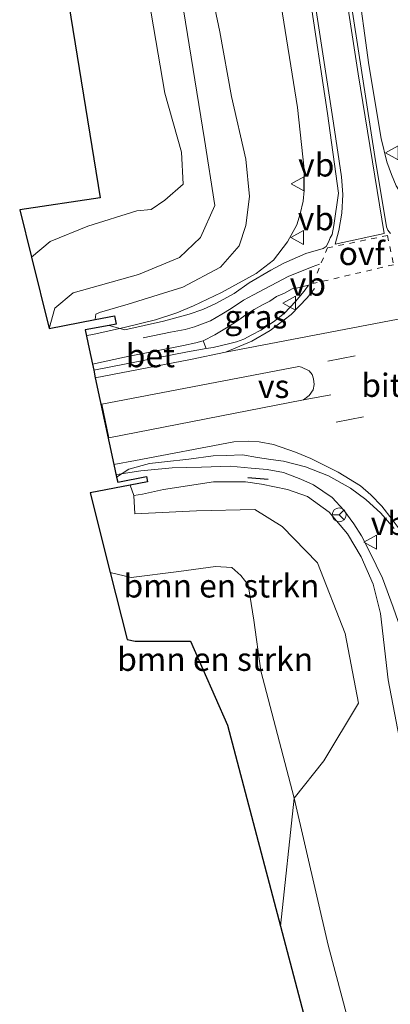
# Model space of a CAD drawing. Units: metres. Extents: x 180066 to 181048, y 525000 to 531250.
# Drawn here: x 180339 to 180379, y 530861 to 530967 of the extents above; entities that cross this region are included whole.
import ezdxf
from ezdxf.enums import TextEntityAlignment as Align

# ---------------------------------------------------------------- set-up
doc = ezdxf.new("R2010")
doc.units = ezdxf.units.M
doc.linetypes.add('VW-3-9_STREEP', pattern=[12, 3, -9])
doc.linetypes.add('VW-6060_STREEP', pattern=[1.2, 0.6, -0.6])
doc.layers.get('0').update_dxf_attribs({"lineweight": 25})
for name, color, linetype, lineweight in [('B-ME-BV-GELEIDECONSTRUCTIE-GELEIDERAIL-L-B1', 213, 'BV-GELEIDERAIL', 18), ('B-ME-GR-BOMENSTRUIKEN-GV-B6', 93, 'Continuous', 18), ('B-ME-GR-STRUIKEN-GV-B6', 93, 'Continuous', 18), ('B-ME-GW-KRUINLIJN-L-B1', 93, 'Continuous', 18), ('B-ME-GW-TEENLIJN-L-B1', 93, 'Continuous', 18), ('B-ME-IE-GRASLAND-GV-B6', 93, 'Continuous', 18), ('B-ME-VH-VERH_SOORT-BETON-OVERIG-GV-B6', 8, 'IE-TERREINAFSCHEIDING-NATUURLIJK-HOUTWAL', 18), ('B-ME-VH-VERH_SOORT-BITUMEN-GV-B6', 8, 'IE-TERREINAFSCHEIDING-NATUURLIJK-HOUTWAL', 18), ('B-ME-VW-MARKERING-39STREEP-015-L-B1', 255, 'VW-3-9_STREEP', 18), ('B-ME-VW-MARKERING-6060STRP10-GV-B6', 255, 'VW-6060_STREEP', 18), ('B-ME-VW-MARKERING-STREEP-015-L-B1', 7, 'Continuous', 18), ('B-ME-VW-MARKERING-VERDRIJFSTRP-GV-B6', 7, 'Continuous', 18), ('B-ME-VW-MEUBILAIR_WEGMEUBILAIR-RONA-S-B1', 8, 'Continuous', 18), ('B-ME-VW-MEUBILAIR_WEGMEUBILAIR-VERKEERSBORD-S-B1', 8, 'Continuous', 18)]:
    doc.layers.add(name, color=color, linetype=linetype, lineweight=lineweight)
doc.layers.add('B-ME-IE-TERREINAFSCHEIDING-SCHRIKHEK-L-B1', color=10, linetype='Continuous')
doc.layers.add('B-ME-KG-KADASTRAAL-OPNAMEDTMGRENS-L-B1', color=10, linetype='Continuous')
doc.styles.add('NLCS-ISO', font='NLCS-ISO.TTF')
doc.linetypes.add('BV-GELEIDERAIL', pattern='A,10,-3,[108,NLCS.SHX,S=1,R=0,X=0,Y=0],-3', length=16)
doc.linetypes.add('IE-TERREINAFSCHEIDING-NATUURLIJK-HOUTWAL', pattern='A,7,-1.5,[67,NLCS.SHX,S=0.75,R=45,X=0,Y=0],-1.5,7,-1.5,[70,NLCS.SHX,S=0.75,R=0,X=0,Y=0],-1.5', length=20)

# ---------------------------------------------------------------- blocks, each defined once
blk = doc.blocks.new('verkeersbord')
for p, q in [((0, 0.75), (-0.75, -0.625)), ((0.75, -0.625), (0, 0.75)), ((-0.75, -0.625), (0.75, -0.625))]:
    blk.add_line(p, q)
blk = doc.blocks.new('wegwijzer')
for q in [(-0.53, -0.53), (0, 0.75), (0.53, -0.53)]:
    blk.add_line((0, 0), q)
blk.add_circle((0, 0), 0.75)

msp = doc.modelspace()

# ---------------------------------------------------------------- linework, layer by layer
at = {"layer": 'B-ME-BV-GELEIDECONSTRUCTIE-GELEIDERAIL-L-B1'}
for points in [[(180361.585, 530999.205, 2.504), (180364.787, 530980.835, 3.2), (180368.572, 530957.116, 3.188), (180369.281, 530950.495, 3.257), (180369.29, 530948.229, 3.209), (180369.174, 530947.083, 3.194), (180368.84, 530945.722, 3.179), (180368.482, 530944.539, 3.152), (180367.506, 530942.695, 3.068), (180365.981, 530940.762, 3.02), (180364.131, 530939.328, 3.014), (180360.4, 530937.275, 3.011), (180357.416, 530935.847, 3.035), (180355.614, 530935.082, 3.089), (180353.331, 530934.332, 3.071), (180350.125, 530933.553, 3.104), (180346.589, 530932.773, 3.182), (180345.967, 530932.656, 3.188)], [(180401.217, 530943.272, 3.767), (180396.708, 530942.507, 3.695), (180392.424, 530942.417, 3.605), (180388.296, 530942.87, 3.491), (180385.516, 530943.366, 3.389), (180383.975, 530944.022, 3.362), (180382.879, 530944.58, 3.362), (180381.554, 530945.563, 3.326), (180380.129, 530947.17, 3.314), (180379.136, 530948.723, 3.314), (180378.638, 530949.941, 3.314), (180378.134, 530951.281, 3.314), (180377.538, 530953.806, 3.332), (180376.226, 530961.713, 3.365), (180374.962, 530970.878, 3.242), (180373.246, 530985.163, 2.783)], [(180349.167, 530917.749, 3.188), (180351.738, 530918.139, 3.173), (180355.126, 530918.466, 3.143), (180358.268, 530918.558, 3.098), (180361.354, 530918.637, 3.083), (180363.598, 530918.447, 3.074), (180365.305, 530918.303, 3.038), (180367.045, 530917.965, 3.014), (180368.925, 530917.273, 3.008), (180370.271, 530916.644, 2.996), (180372.274, 530915.287, 2.99), (180373.526, 530913.949, 3.005), (180374.612, 530912.472, 3.005), (180375.442, 530911.178, 2.996), (180376.329, 530909.418, 2.996), (180377.699, 530906.629, 3.038), (180378.842, 530903.528, 3.068), (180379.625, 530901.291, 3.077), (180380.575, 530898.124, 3.098), (180384.778, 530878.692, 3.143), (180385.615, 530874.643, 3.161), (180388.469, 530861.801, 3.131), (180392.392, 530844.955, 2.891)]]:
    msp.add_polyline3d(points, dxfattribs=at)
at = {"layer": 'B-ME-GR-BOMENSTRUIKEN-GV-B6'}
for points in [[(180340.021, 530941.082, -3.739), (180338.758, 530946.128, -3.762), (180347.396, 530947.447, -3.129), (180339.532, 530995.909, -3.36)], [(180341.938, 530933.427, -1.011), (180340.021, 530941.082, -3.739), (180342.031, 530942.766, -3.568), (180346.068, 530944.388, -3.079), (180351.333, 530946.044, -2.686), (180352.875, 530946.167, -2.617), (180354.328, 530947.174, -2.56), (180356.306, 530948.9, -2.56), (180356.115, 530952.339, -2.56), (180354.34, 530958.668, -2.59), (180350.217, 530982.764, -3.31)], [(180350.217, 530982.764, -3.31), (180354.34, 530958.668, -2.59), (180356.115, 530952.339, -2.56), (180356.306, 530948.9, -2.56), (180354.328, 530947.174, -2.56), (180352.875, 530946.167, -2.617), (180351.333, 530946.044, -2.686), (180346.068, 530944.388, -3.079), (180342.031, 530942.766, -3.568), (180340.021, 530941.082, -3.739)], [(180355.131, 530975.131, -1.075), (180358.602, 530953.682, -0.97), (180359.688, 530946.617, -0.499), (180358.149, 530943.192, -0.115), (180355.898, 530941.022, 0.143), (180351.498, 530939.201, 0.083), (180344.506, 530937.24, 0.041), (180342.523, 530935.613, -0.331), (180341.938, 530933.427, -1.011)], [(180348.472, 530907.259, -2.965), (180346.324, 530915.797, 0.503), (180350.603, 530916.628, 2.129), (180351, 530915.513, 2.129), (180351.112, 530913.551, 1.103), (180357.742, 530913.879, 0.764), (180363.982, 530913.993, 0.698), (180366.909, 530912.193, 0.779), (180370.698, 530908.298, 0.644), (180373.693, 530900.707, 0.698), (180375.107, 530893.235, 0.698), (180371.4, 530887.042, -1.687), (180368.19, 530883.061, -3.238), (180364.638, 530896.71, -3.238), (180363.882, 530902.133, -3.238), (180363.583, 530903.925, -3.238), (180363.268, 530905.922, -3.238), (180362.472, 530906.923, -3.238), (180361.511, 530907.787, -2.908), (180359.765, 530907.895, -2.908), (180355.83, 530907.37, -2.944), (180350.71, 530906.699, -2.95), (180348.472, 530907.259, -2.965)], [(180366.734, 530869.333, -3.499), (180361.069, 530890.883, -3.438), (180357.098, 530899.883, -3.438), (180351.161, 530899.889, -3.108), (180350.286, 530900.045, -3.198), (180348.472, 530907.259, -2.965), (180350.71, 530906.699, -2.95), (180355.83, 530907.37, -2.944), (180359.765, 530907.895, -2.908), (180361.511, 530907.787, -2.908), (180362.472, 530906.923, -3.238), (180363.268, 530905.922, -3.238), (180363.583, 530903.925, -3.238), (180363.882, 530902.133, -3.238), (180364.638, 530896.71, -3.238), (180368.19, 530883.061, -3.238), (180366.734, 530869.333, -3.499)]]:
    msp.add_polyline3d(points, dxfattribs=at)
at = {"layer": 'B-ME-GR-STRUIKEN-GV-B6'}
msp.add_polyline3d([(180392.126, 530773.083, -3.748), (180390.26, 530780.942, -3.747), (180380.937, 530816.385, -3.528), (180370.77, 530853.978, -3.507), (180366.734, 530869.333, -3.499), (180368.19, 530883.061, -3.238), (180371.857, 530867.281, -3.25), (180378.333, 530842.926, -3.262), (180385.801, 530815.66, -3.262), (180392.489, 530792.981, -3.385), (180398.501, 530772.323, -3.667), (180405.555, 530750.231, -3.685), (180400.277, 530762.233, -3.787), (180392.126, 530773.083, -3.748)], dxfattribs=at)
at = {"layer": 'B-ME-GW-KRUINLIJN-L-B1'}
for points in [[(180346.844, 530934.374, 2.015), (180346.938, 530934.937, 2.051), (180347.324, 530935.129, 2.051), (180350.39, 530936.011, 2.207), (180356.274, 530937.84, 2.252), (180360.31, 530940.013, 2.3), (180362.31, 530942.266, 2.204), (180363.018, 530944.471, 2.147), (180363.415, 530947.568, 1.952), (180363.009, 530951.562, 1.847), (180361.5, 530958.308, 1.727), (180360.236, 530965.221, 1.646), (180357.396, 530978.628, 1.229)], [(180350.603, 530916.628, 2.129), (180351, 530915.513, 2.129), (180351.946, 530915.659, 2.237), (180354.184, 530916.15, 2.195), (180359.549, 530916.955, 2.258), (180362.991, 530916.979, 2.321), (180364.699, 530916.714, 2.345), (180367.484, 530916.144, 2.381), (180369.637, 530915.384, 2.435), (180371.957, 530913.705, 2.462), (180373.942, 530911.385, 2.48), (180375.408, 530908.913, 2.504), (180376.664, 530906.005, 2.489), (180377.464, 530902.86, 2.453), (180378.276, 530895.724, 2.228), (180381.893, 530876.934, 2.126), (180385.202, 530864.028, 2.219), (180388.394, 530850.392, 1.997), (180391.958, 530835.713, 1.802), (180397.795, 530813.437, 1.442), (180405.912, 530783.391, 0.704), (180411.081, 530765.483, 0.368), (180421.862, 530726.828, -0.535)]]:
    msp.add_polyline3d(points, dxfattribs=at)
at = {"layer": 'B-ME-GW-TEENLIJN-L-B1'}
for points in [[(180350.217, 530982.764, -3.31), (180354.34, 530958.668, -2.59), (180356.115, 530952.339, -2.56), (180356.306, 530948.9, -2.56), (180354.328, 530947.174, -2.56), (180352.875, 530946.167, -2.617), (180351.333, 530946.044, -2.686), (180346.068, 530944.388, -3.079), (180342.031, 530942.766, -3.568), (180340.021, 530941.082, -3.739)], [(180348.472, 530907.259, -2.965), (180350.71, 530906.699, -2.95), (180355.83, 530907.37, -2.944), (180359.765, 530907.895, -2.908), (180361.511, 530907.787, -2.908), (180362.472, 530906.923, -3.238), (180363.268, 530905.922, -3.238), (180363.583, 530903.925, -3.238), (180363.882, 530902.133, -3.238), (180364.638, 530896.71, -3.238), (180368.19, 530883.061, -3.238), (180371.857, 530867.281, -3.25), (180378.333, 530842.926, -3.262), (180385.801, 530815.66, -3.262), (180392.489, 530792.981, -3.385), (180398.501, 530772.323, -3.667), (180405.555, 530750.231, -3.685), (180413.427, 530725.12, -3.769)]]:
    msp.add_polyline3d(points, dxfattribs=at)
at = {"layer": 'B-ME-IE-GRASLAND-GV-B6'}
for points in [[(180357.396, 530978.628, 1.229), (180360.236, 530965.221, 1.646), (180361.5, 530958.308, 1.727), (180363.009, 530951.562, 1.847), (180363.415, 530947.568, 1.952), (180363.018, 530944.471, 2.147), (180362.31, 530942.266, 2.204), (180360.31, 530940.013, 2.3), (180356.274, 530937.84, 2.252), (180350.39, 530936.011, 2.207), (180347.324, 530935.129, 2.051), (180346.938, 530934.937, 2.051), (180346.844, 530934.374, 2.015)], [(180369.799, 530969.512, 2.585), (180371.794, 530956.489, 2.615), (180372.953, 530947.934, 2.669), (180372.454, 530944.456, 2.687), (180372.271, 530943.511, 2.723), (180372.064, 530943.127, 2.723), (180371.881, 530942.667, 2.723), (180371.625, 530942.21, 2.723), (180371.315, 530941.996, 2.723), (180369.44, 530941.463, 2.681), (180367.102, 530940.421, 2.588), (180365.697, 530939.657, 2.525), (180363.367, 530938.326, 2.492), (180361.766, 530937.168, 2.453), (180359.89, 530936.147, 2.438), (180358.415, 530935.471, 2.465), (180356.94, 530934.954, 2.459), (180354.189, 530934.22, 2.414), (180350.051, 530933.291, 2.354), (180348.342, 530933.741, 2.354), (180349.109, 530933.883, 2.375), (180348.924, 530934.776, 2.321), (180346.844, 530934.374, 2.015), (180346.938, 530934.937, 2.051), (180347.324, 530935.129, 2.051), (180350.39, 530936.011, 2.207), (180356.274, 530937.84, 2.252), (180360.31, 530940.013, 2.3), (180362.31, 530942.266, 2.204), (180363.018, 530944.471, 2.147), (180363.415, 530947.568, 1.952), (180363.009, 530951.562, 1.847), (180361.5, 530958.308, 1.727), (180360.236, 530965.221, 1.646), (180357.396, 530978.628, 1.229)], [(180346.844, 530934.374, 2.015), (180341.938, 530933.427, -1.011), (180342.523, 530935.613, -0.331), (180344.506, 530937.24, 0.041), (180351.498, 530939.201, 0.083), (180355.898, 530941.022, 0.143), (180358.149, 530943.192, -0.115), (180359.688, 530946.617, -0.499), (180358.602, 530953.682, -0.97), (180355.131, 530975.131, -1.075)], [(180378.535, 530943.619, 2.816), (180378.257, 530943.955, 2.816), (180378.113, 530944.313, 2.816), (180376.858, 530951.85, 2.768), (180373.686, 530972.465, 2.702)], [(180358.753, 530931.282, 2.645), (180358.436, 530932.079, 2.513), (180359.698, 530932.732, 2.501), (180360.951, 530933.48, 2.504), (180362.028, 530934.178, 2.513), (180363.011, 530934.879, 2.519), (180363.911, 530935.447, 2.51), (180364.804, 530935.97, 2.507), (180365.584, 530936.366, 2.507), (180366.304, 530936.848, 2.543), (180367.158, 530937.212, 2.567), (180367.996, 530937.655, 2.582), (180368.59, 530937.774, 2.606), (180369.749, 530938.063, 2.633), (180369.289, 530937.423, 2.663), (180368.354, 530936.305, 2.675), (180367.153, 530935.061, 2.69), (180365.999, 530934.127, 2.678), (180364.628, 530933.24, 2.672), (180363.665, 530932.725, 2.675), (180362.798, 530932.261, 2.678), (180362.02, 530932.001, 2.666), (180361.155, 530931.784, 2.648), (180359.499, 530931.396, 2.663), (180358.753, 530931.282, 2.645)], [(180381.893, 530876.934, 2.126), (180378.276, 530895.724, 2.228), (180377.464, 530902.86, 2.453), (180376.664, 530906.005, 2.489), (180375.408, 530908.913, 2.504), (180373.942, 530911.385, 2.48), (180371.957, 530913.705, 2.462), (180369.637, 530915.384, 2.435), (180367.484, 530916.144, 2.381), (180364.699, 530916.714, 2.345), (180362.991, 530916.979, 2.321), (180359.549, 530916.955, 2.258), (180354.184, 530916.15, 2.195), (180351.946, 530915.659, 2.237), (180351, 530915.513, 2.129), (180350.603, 530916.628, 2.129), (180352.458, 530916.988, 2.489), (180352.358, 530917.556, 2.444), (180349.273, 530916.944, 2.453), (180349.16, 530917.473, 2.429), (180350.484, 530918.324, 2.477), (180352.693, 530918.937, 2.492), (180354.303, 530919.117, 2.495), (180356.908, 530919.416, 2.507), (180359.509, 530919.765, 2.495), (180360.894, 530919.805, 2.537), (180362.68, 530919.852, 2.543), (180364.289, 530919.565, 2.537), (180365.693, 530919.374, 2.531), (180367.078, 530919.2, 2.528), (180369.428, 530918.595, 2.54), (180371.898, 530917.617, 2.561), (180374.252, 530916.294, 2.585), (180375.897, 530915.093, 2.642), (180377.505, 530913.611, 2.66), (180378.918, 530911.98, 2.672)], [(180378.333, 530842.926, -3.262), (180371.857, 530867.281, -3.25), (180368.19, 530883.061, -3.238), (180371.4, 530887.042, -1.687), (180375.107, 530893.235, 0.698), (180373.693, 530900.707, 0.698), (180370.698, 530908.298, 0.644), (180366.909, 530912.193, 0.779), (180363.982, 530913.993, 0.698), (180357.742, 530913.879, 0.764), (180351.112, 530913.551, 1.103), (180351, 530915.513, 2.129), (180351.946, 530915.659, 2.237), (180354.184, 530916.15, 2.195), (180359.549, 530916.955, 2.258), (180362.991, 530916.979, 2.321), (180364.699, 530916.714, 2.345), (180367.484, 530916.144, 2.381), (180369.637, 530915.384, 2.435), (180371.957, 530913.705, 2.462), (180373.942, 530911.385, 2.48), (180375.408, 530908.913, 2.504), (180376.664, 530906.005, 2.489), (180377.464, 530902.86, 2.453), (180378.276, 530895.724, 2.228), (180381.893, 530876.934, 2.126)]]:
    msp.add_polyline3d(points, dxfattribs=at)
at = {"layer": 'B-ME-IE-TERREINAFSCHEIDING-SCHRIKHEK-L-B1'}
msp.add_line((180363.228, 530917.445, 2.459), (180365.399, 530917.247, 2.438), dxfattribs=at)
at = {"layer": 'B-ME-KG-KADASTRAAL-OPNAMEDTMGRENS-L-B1'}
msp.add_polyline3d([(180339.532, 530995.909, -3.36), (180347.396, 530947.447, -3.129), (180338.758, 530946.128, -3.762), (180340.021, 530941.082, -3.739), (180341.938, 530933.427, -1.011), (180346.844, 530934.374, 2.015), (180348.924, 530934.776, 2.321), (180349.109, 530933.883, 2.375), (180348.342, 530933.741, 2.354), (180345.772, 530933.263, 2.375), (180346.21, 530931.221, 2.486), (180346.561, 530929.584, 2.516), (180346.7, 530928.936, 2.549), (180346.87, 530928.143, 2.531), (180348.87, 530918.822, 2.504), (180349.16, 530917.473, 2.429), (180349.273, 530916.944, 2.453), (180352.358, 530917.556, 2.444), (180352.458, 530916.988, 2.489), (180350.603, 530916.628, 2.129), (180346.324, 530915.797, 0.503), (180348.472, 530907.259, -2.965), (180350.286, 530900.045, -3.198), (180351.161, 530899.889, -3.108), (180357.098, 530899.883, -3.438), (180361.069, 530890.883, -3.438), (180366.734, 530869.333, -3.499), (180370.77, 530853.978, -3.507)], dxfattribs=at)
at = {"layer": 'B-ME-VH-VERH_SOORT-BETON-OVERIG-GV-B6'}
msp.add_polyline3d([(180346.7, 530928.936, 2.549), (180346.561, 530929.584, 2.516), (180349.999, 530930.327, 2.45), (180356.317, 530931.59, 2.525), (180357.646, 530931.871, 2.513), (180358.436, 530932.079, 2.513), (180358.753, 530931.282, 2.645), (180356.744, 530930.932, 2.603), (180349.992, 530929.603, 2.525), (180346.7, 530928.936, 2.549)], dxfattribs=at)
at = {"layer": 'B-ME-VH-VERH_SOORT-BITUMEN-GV-B6'}
for points in [[(180373.686, 530972.465, 2.702), (180376.858, 530951.85, 2.768), (180378.113, 530944.313, 2.816), (180378.257, 530943.955, 2.816), (180378.535, 530943.619, 2.816)], [(180348.342, 530933.741, 2.354), (180350.051, 530933.291, 2.354), (180354.189, 530934.22, 2.414), (180356.94, 530934.954, 2.459), (180358.415, 530935.471, 2.465), (180359.89, 530936.147, 2.438), (180361.766, 530937.168, 2.453), (180363.367, 530938.326, 2.492), (180365.697, 530939.657, 2.525), (180367.102, 530940.421, 2.588), (180369.44, 530941.463, 2.681), (180371.315, 530941.996, 2.723), (180371.625, 530942.21, 2.723), (180371.881, 530942.667, 2.723), (180372.064, 530943.127, 2.723), (180372.271, 530943.511, 2.723), (180372.454, 530944.456, 2.687), (180372.953, 530947.934, 2.669), (180371.794, 530956.489, 2.615), (180369.799, 530969.512, 2.585)], [(180378.918, 530911.98, 2.672), (180377.505, 530913.611, 2.66), (180375.897, 530915.093, 2.642), (180374.252, 530916.294, 2.585), (180371.898, 530917.617, 2.561), (180369.428, 530918.595, 2.54), (180367.078, 530919.2, 2.528), (180365.693, 530919.374, 2.531), (180364.289, 530919.565, 2.537), (180362.68, 530919.852, 2.543), (180360.894, 530919.805, 2.537), (180359.509, 530919.765, 2.495), (180356.908, 530919.416, 2.507), (180354.303, 530919.117, 2.495), (180352.693, 530918.937, 2.492), (180350.484, 530918.324, 2.477), (180349.16, 530917.473, 2.429), (180348.87, 530918.822, 2.504), (180346.87, 530928.143, 2.531), (180346.7, 530928.936, 2.549), (180349.992, 530929.603, 2.525), (180356.744, 530930.932, 2.603), (180358.753, 530931.282, 2.645), (180359.499, 530931.396, 2.663), (180361.155, 530931.784, 2.648), (180362.02, 530932.001, 2.666), (180362.798, 530932.261, 2.678), (180363.665, 530932.725, 2.675), (180364.628, 530933.24, 2.672), (180365.999, 530934.127, 2.678), (180367.153, 530935.061, 2.69), (180368.354, 530936.305, 2.675), (180369.289, 530937.423, 2.663), (180369.749, 530938.063, 2.633), (180368.59, 530937.774, 2.606), (180367.996, 530937.655, 2.582), (180367.158, 530937.212, 2.567), (180366.304, 530936.848, 2.543), (180365.584, 530936.366, 2.507), (180364.804, 530935.97, 2.507), (180363.911, 530935.447, 2.51), (180363.011, 530934.879, 2.519), (180362.028, 530934.178, 2.513), (180360.951, 530933.48, 2.504), (180359.698, 530932.732, 2.501), (180358.436, 530932.079, 2.513), (180357.646, 530931.871, 2.513), (180356.317, 530931.59, 2.525), (180349.999, 530930.327, 2.45), (180346.561, 530929.584, 2.516), (180346.21, 530931.221, 2.486), (180345.772, 530933.263, 2.375), (180348.342, 530933.741, 2.354)]]:
    msp.add_polyline3d(points, dxfattribs=at)
at = {"layer": 'B-ME-VW-MARKERING-39STREEP-015-L-B1'}
for p, q in [((180386.547, 530932.742, 2.945), (180368.702, 530929.332, 2.804)), ((180369.191, 530925.75, 2.783), (180388.065, 530929.39, 2.954)), ((180387.433, 530926.26, 2.885), (180364.1, 530921.692, 2.633))]:
    msp.add_line(p, q, dxfattribs=at)
msp.add_polyline3d([(180363.842, 530937.024, 2.489), (180362.778, 530936.47, 2.498), (180361.451, 530935.567, 2.525), (180360.447, 530934.951, 2.537), (180359.219, 530934.255, 2.522), (180357.507, 530933.597, 2.507), (180356.52, 530933.295, 2.483), (180354.939, 530933.013, 2.45), (180346.21, 530931.221, 2.486)], dxfattribs=at)
at = {"layer": 'B-ME-VW-MARKERING-6060STRP10-GV-B6'}
msp.add_polyline3d([(180378.213, 530943.393, 2.771), (180378.869, 530940.259, 2.771), (180370.212, 530938.229, 2.684), (180371.775, 530942.063, 2.708), (180378.213, 530943.393, 2.771)], dxfattribs=at)
at = {"layer": 'B-ME-VW-MARKERING-STREEP-015-L-B1'}
for p, q in [((180372.591, 530942.453, 2.756), (180377.879, 530943.607, 2.783)), ((180386.187, 530935.735, 2.933), (180360.844, 530930.878, 2.678))]:
    msp.add_line(p, q, dxfattribs=at)
for points in [[(180377.879, 530943.607, 2.783), (180375.058, 530960.723, 2.732), (180372.681, 530976.319, 2.723), (180370.865, 530988.977, 2.711), (180367.328, 531014.428, 2.423), (180364.599, 531035.581, 2.09), (180362.583, 531052.897, 1.811), (180360.913, 531067.849, 1.49), (180358.968, 531086.066, 1.092)], [(180355.596, 531085.388, 1.11), (180357.676, 531066.131, 1.466), (180359.692, 531048.419, 1.787), (180362.467, 531024.929, 2.168), (180364.952, 531005.881, 2.477), (180367.455, 530988.125, 2.642), (180369.853, 530972.218, 2.651), (180372.437, 530955.425, 2.663), (180373.287, 530949.69, 2.678), (180373.443, 530947.791, 2.681), (180373.308, 530945.779, 2.714), (180372.989, 530943.942, 2.75), (180372.591, 530942.453, 2.756)], [(180370.928, 530940.302, 2.726), (180370.132, 530940.035, 2.708), (180367.568, 530938.983, 2.597), (180363.842, 530937.024, 2.489)], [(180346.87, 530928.143, 2.531), (180357.1, 530930.107, 2.624), (180360.844, 530930.878, 2.678), (180363.651, 530932.049, 2.702), (180365.63, 530933.199, 2.699), (180367.886, 530934.933, 2.681), (180369.587, 530936.717, 2.663), (180370.393, 530937.711, 2.66)], [(180395.882, 530845.701, 2.174), (180391.245, 530865.333, 2.435), (180388.454, 530878.301, 2.672), (180384.797, 530895.04, 2.699), (180383.57, 530900.835, 2.699), (180382.778, 530904.169, 2.693), (180382.404, 530905.703, 2.69), (180381.889, 530907.181, 2.687), (180381.179, 530908.777, 2.696), (180380.635, 530909.967, 2.708), (180379.775, 530911.493, 2.72), (180378.73, 530912.949, 2.711), (180377.613, 530914.356, 2.705), (180376.446, 530915.577, 2.702), (180375.324, 530916.54, 2.699), (180372.942, 530918.024, 2.672), (180370.008, 530919.486, 2.618), (180368.344, 530920.154, 2.648), (180365.979, 530920.972, 2.636), (180364.468, 530921.245, 2.627), (180363.278, 530921.338, 2.645), (180361.748, 530921.246, 2.624), (180351.199, 530919.257, 2.555), (180348.87, 530918.822, 2.504)]]:
    msp.add_polyline3d(points, dxfattribs=at)
at = {"layer": 'B-ME-VW-MARKERING-VERDRIJFSTRP-GV-B6'}
msp.add_polyline3d([(180368.702, 530929.332, 2.804), (180368.977, 530929.26, 2.783), (180369.804, 530928.876, 2.783), (180370.136, 530928.469, 2.783), (180370.29, 530928.018, 2.783), (180370.335, 530927.426, 2.783), (180370.259, 530926.829, 2.783), (180369.831, 530926.24, 2.783), (180369.191, 530925.75, 2.783), (180348.319, 530921.705, 2.564), (180347.571, 530925.309, 2.585), (180368.702, 530929.332, 2.804)], dxfattribs=at)

# ---------------------------------------------------------------- block references
at = {"layer": 'B-ME-VW-MEUBILAIR_WEGMEUBILAIR-RONA-S-B1', "rotation": 90}
msp.add_blockref('wegwijzer', (180373.0378, 530913.4328, 2.655), dxfattribs=at)
at = {"layer": 'B-ME-VW-MEUBILAIR_WEGMEUBILAIR-VERKEERSBORD-S-B1', "rotation": 90}
for p in [(180378.7367, 530952.2429, 2.711), (180368.631, 530948.937, 2.639), (180368.5955, 530943.1765, 2.6), (180367.732, 530936.1514, 2.642), (180376.4217, 530910.4842, 2.7095)]:
    msp.add_blockref('verkeersbord', p, dxfattribs=at)

# ---------------------------------------------------------------- texts
at = {"layer": 'B-ME-GR-BOMENSTRUIKEN-GV-B6', "ltscale": 0.2, "style": 'NLCS-ISO'}
for p in [(180360.4071, 530905.8165), (180359.7296, 530897.9441)]:
    msp.add_text('bmn en strkn', height=2.5, dxfattribs=at).set_placement(p, align=Align.MIDDLE_CENTER)
at = {"layer": 'B-ME-IE-GRASLAND-GV-B6', "ltscale": 0.2, "style": 'NLCS-ISO'}
msp.add_text('gras', height=2.5, dxfattribs=at).set_placement((180364.0925, 530934.6725), align=Align.MIDDLE_CENTER)
at = {"layer": 'B-ME-VH-VERH_SOORT-BETON-OVERIG-GV-B6', "ltscale": 0.2, "style": 'NLCS-ISO'}
msp.add_text('bet', height=2.5, dxfattribs=at).set_placement((180352.7848, 530930.514), align=Align.MIDDLE_CENTER)
at = {"layer": 'B-ME-VH-VERH_SOORT-BITUMEN-GV-B6', "ltscale": 0.2, "style": 'NLCS-ISO'}
msp.add_text('bit', height=2.5, dxfattribs=at).set_placement((180377.5764, 530927.3324), align=Align.MIDDLE_CENTER)
at = {"layer": 'B-ME-VW-MARKERING-6060STRP10-GV-B6', "ltscale": 0.2, "style": 'NLCS-ISO'}
msp.add_text('ovf', height=2.5, dxfattribs=at).set_placement((180375.4564, 530941.4674), align=Align.MIDDLE_CENTER)
at = {"layer": 'B-ME-VW-MARKERING-VERDRIJFSTRP-GV-B6', "ltscale": 0.2, "style": 'NLCS-ISO'}
msp.add_text('vs', height=2.5, dxfattribs=at).set_placement((180366.0097, 530927.2122), align=Align.MIDDLE_CENTER)
at = {"layer": 'B-ME-VW-MEUBILAIR_WEGMEUBILAIR-VERKEERSBORD-S-B1', "ltscale": 0.2, "style": 'NLCS-ISO'}
for p in [(180368.631, 530948.937, 2.639), (180368.5955, 530943.1765, 2.6), (180367.732, 530936.1514, 2.642), (180376.4217, 530910.4842, 2.7095)]:
    msp.add_text('vb', height=2.5, dxfattribs=at).set_placement(p, align=Align.BOTTOM_LEFT)

doc.saveas('drawing.dxf')
